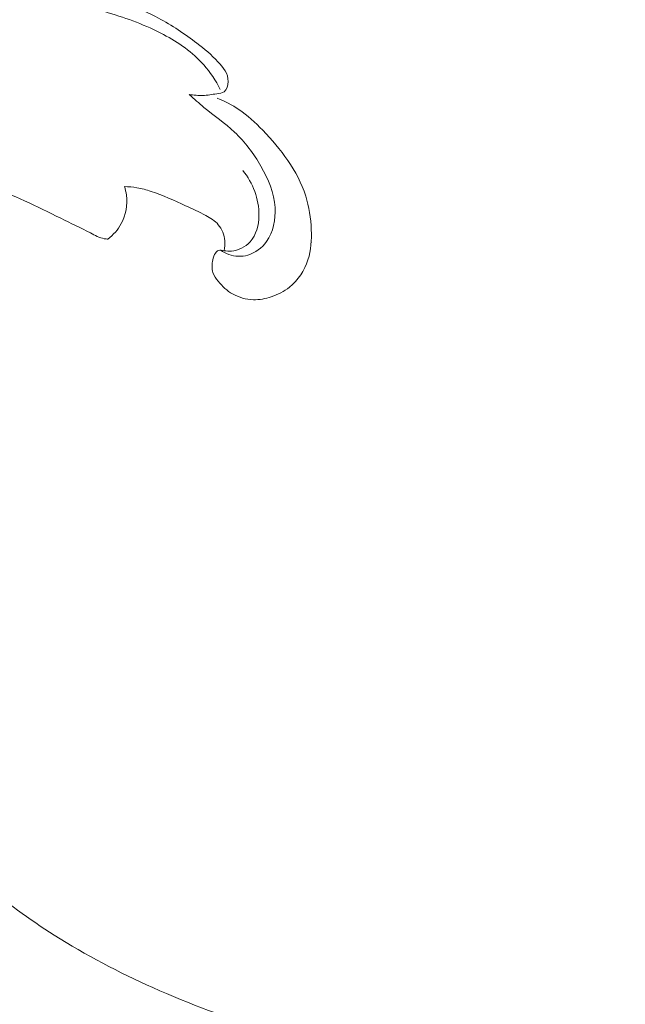
# Model space of a CAD drawing. Units: centimetres. Extents: x 533 to 823, y 192 to 603.
# Drawn here: x 576 to 581, y 391 to 399 of the extents above; entities that cross this region are included whole.
import ezdxf

# ---------------------------------------------------------------- set-up
doc = ezdxf.new("R2010")
doc.units = ezdxf.units.CM
doc.header["$MEASUREMENT"] = 0
doc.layers.add('layer 1', color=7, linetype='Continuous')

msp = doc.modelspace()

# ---------------------------------------------------------------- linework, layer by layer
at = {"layer": 'layer 1', "color": 250, "lineweight": 20}
for points, knots in [([(533.1739, 192.40227), (533.1739, 192.40227), (533.1739, 602.89845), (533.1739, 602.89845), (533.1739, 602.89845), (533.1739, 602.89845), (823.42375, 602.89845), (823.42375, 602.89845), (823.42375, 602.89845), (823.42375, 602.89845), (823.42375, 192.40227), (823.42375, 192.40227), (823.42375, 192.40227), (823.42375, 192.40227), (533.1739, 192.40227), (533.1739, 192.40227)], [0, 0, 0, 0, 0.2, 0.2, 0.2, 0.2, 0.4, 0.4, 0.4, 0.4, 0.6, 0.6, 0.6, 0.6, 1, 1, 1, 1]), ([(577.69611, 397.99188), (577.66108, 398.05963), (577.61868, 398.12424), (577.5682, 398.18156), (577.5682, 398.18156), (577.48183, 398.27953), (577.37203, 398.35576), (577.25619, 398.41747), (577.25619, 398.41747), (577.11948, 398.49024), (576.97444, 398.54281), (576.82707, 398.58689), (576.82707, 398.58689), (576.66758, 398.63468), (576.50528, 398.6725), (576.3433, 398.71081), (576.3433, 398.71081), (576.22674, 398.73841), (576.11029, 398.76621), (575.99346, 398.79223)], [0, 0, 0, 0, 0.1666667, 0.1666667, 0.1666667, 0.1666667, 0.3333333, 0.3333333, 0.3333333, 0.3333333, 0.5, 0.5, 0.5, 0.5, 0.6666667, 0.6666667, 0.6666667, 0.6666667, 1, 1, 1, 1]), ([(577.45544, 397.95274), (577.49027, 397.94658), (577.52634, 397.94296), (577.56136, 397.9445), (577.56136, 397.9445), (577.59698, 397.94601), (577.63146, 397.95278), (577.66897, 397.9579), (577.66897, 397.9579), (577.68943, 397.96067), (577.71077, 397.9629), (577.72604, 397.97385), (577.72604, 397.97385), (577.74775, 397.98927), (577.75721, 398.02204), (577.75742, 398.05196), (577.75742, 398.05196), (577.75802, 398.11361), (577.71947, 398.16312), (577.6786, 398.20653), (577.6786, 398.20653), (577.62738, 398.26098), (577.57237, 398.3059), (577.51529, 398.34953), (577.51529, 398.34953), (577.4212, 398.42146), (577.3216, 398.48967), (577.21609, 398.54575), (577.21609, 398.54575), (577.07391, 398.6212), (576.921, 398.67447), (576.7653, 398.71616), (576.7653, 398.71616), (576.58027, 398.76585), (576.39131, 398.7992), (576.20088, 398.81131)], [0, 0, 0, 0, 0.1, 0.1, 0.1, 0.1, 0.2, 0.2, 0.2, 0.2, 0.3, 0.3, 0.3, 0.3, 0.4, 0.4, 0.4, 0.4, 0.5, 0.5, 0.5, 0.5, 0.6, 0.6, 0.6, 0.6, 0.7, 0.7, 0.7, 0.7, 0.8, 0.8, 0.8, 0.8, 1, 1, 1, 1]), ([(577.69871, 396.74456), (577.71793, 396.73058), (577.73907, 396.719), (577.76169, 396.71085), (577.76169, 396.71085), (577.8088, 396.69385), (577.86206, 396.69187), (577.91042, 396.70575), (577.91042, 396.70575), (577.96833, 396.72236), (578.01919, 396.76195), (578.05461, 396.81103), (578.05461, 396.81103), (578.10844, 396.88571), (578.12684, 396.98261), (578.12085, 397.07442), (578.12085, 397.07442), (578.11352, 397.18914), (578.06834, 397.29595), (578.01147, 397.39524), (578.01147, 397.39524), (577.95525, 397.49349), (577.88763, 397.58431), (577.80647, 397.6605), (577.80647, 397.6605), (577.73276, 397.7297), (577.64783, 397.78685), (577.56969, 397.85156), (577.56969, 397.85156), (577.53048, 397.88408), (577.49296, 397.91851), (577.45544, 397.95274)], [0, 0, 0, 0, 0.1111111, 0.1111111, 0.1111111, 0.1111111, 0.2222222, 0.2222222, 0.2222222, 0.2222222, 0.3333333, 0.3333333, 0.3333333, 0.3333333, 0.4444444, 0.4444444, 0.4444444, 0.4444444, 0.5555556, 0.5555556, 0.5555556, 0.5555556, 0.6666667, 0.6666667, 0.6666667, 0.6666667, 0.7777778, 0.7777778, 0.7777778, 0.7777778, 1, 1, 1, 1]), ([(577.67232, 397.92309), (577.73094, 397.90011), (577.78797, 397.8716), (577.84027, 397.83642), (577.84027, 397.83642), (577.90835, 397.79063), (577.96836, 397.73374), (578.02555, 397.67448), (578.02555, 397.67448), (578.09616, 397.60144), (578.16239, 397.5248), (578.21974, 397.44101), (578.21974, 397.44101), (578.27821, 397.35556), (578.3274, 397.26266), (578.35868, 397.16416), (578.35868, 397.16416), (578.38527, 397.08002), (578.39885, 396.99192), (578.40238, 396.90303), (578.40238, 396.90303), (578.4056, 396.82397), (578.40089, 396.7443), (578.37656, 396.66893), (578.37656, 396.66893), (578.35009, 396.58676), (578.30034, 396.50967), (578.23328, 396.45638), (578.23328, 396.45638), (578.19134, 396.42295), (578.14257, 396.39897), (578.09146, 396.38213), (578.09146, 396.38213), (578.04666, 396.36736), (577.99994, 396.3582), (577.95304, 396.35937), (577.95304, 396.35937), (577.89714, 396.36078), (577.84086, 396.37664), (577.79229, 396.40422), (577.79229, 396.40422), (577.74878, 396.42894), (577.71155, 396.46296), (577.67948, 396.50222), (577.67948, 396.50222), (577.66251, 396.523), (577.6471, 396.54511), (577.63914, 396.56994), (577.63914, 396.56994), (577.62921, 396.60128), (577.6312, 396.63683), (577.63875, 396.66939), (577.63875, 396.66939), (577.64298, 396.6878), (577.64906, 396.70521), (577.6601, 396.72148), (577.6601, 396.72148), (577.66604, 396.73019), (577.67337, 396.73853), (577.68217, 396.74229), (577.68217, 396.74229), (577.69486, 396.74756), (577.71065, 396.74306), (577.72572, 396.7401), (577.72572, 396.7401), (577.74545, 396.7362), (577.7639, 396.73487), (577.78251, 396.73643), (577.78251, 396.73643), (577.8356, 396.74086), (577.89026, 396.76855), (577.92734, 396.80893), (577.92734, 396.80893), (577.9766, 396.86242), (577.99493, 396.93819), (577.99609, 397.01273), (577.99609, 397.01273), (577.99807, 397.14129), (577.94848, 397.26595), (577.87104, 397.36237)], [0, 0, 0, 0, 0.047619, 0.047619, 0.047619, 0.047619, 0.0952381, 0.0952381, 0.0952381, 0.0952381, 0.1428571, 0.1428571, 0.1428571, 0.1428571, 0.1904762, 0.1904762, 0.1904762, 0.1904762, 0.2380952, 0.2380952, 0.2380952, 0.2380952, 0.2857143, 0.2857143, 0.2857143, 0.2857143, 0.3333333, 0.3333333, 0.3333333, 0.3333333, 0.3809524, 0.3809524, 0.3809524, 0.3809524, 0.4285714, 0.4285714, 0.4285714, 0.4285714, 0.4761905, 0.4761905, 0.4761905, 0.4761905, 0.5238095, 0.5238095, 0.5238095, 0.5238095, 0.5714286, 0.5714286, 0.5714286, 0.5714286, 0.6190476, 0.6190476, 0.6190476, 0.6190476, 0.6666667, 0.6666667, 0.6666667, 0.6666667, 0.7142857, 0.7142857, 0.7142857, 0.7142857, 0.7619048, 0.7619048, 0.7619048, 0.7619048, 0.8095238, 0.8095238, 0.8095238, 0.8095238, 0.8571429, 0.8571429, 0.8571429, 0.8571429, 0.9047619, 0.9047619, 0.9047619, 0.9047619, 1, 1, 1, 1]), ([(576.82479, 396.82968), (576.8155, 396.83024), (576.80615, 396.83132), (576.79692, 396.83298), (576.79692, 396.83298), (576.75892, 396.84001), (576.72414, 396.85918), (576.68942, 396.87745), (576.68942, 396.87745), (576.61265, 396.91777), (576.53577, 396.95389), (576.45907, 396.9914), (576.45907, 396.9914), (576.36594, 397.03694), (576.27313, 397.08468), (576.17836, 397.1274), (576.17836, 397.1274), (576.08937, 397.16764), (575.99865, 397.20335), (575.90765, 397.23928), (575.90765, 397.23928), (575.86946, 397.25432), (575.83117, 397.26947), (575.79165, 397.27997), (575.79165, 397.27997), (575.76013, 397.28837), (575.72767, 397.29381), (575.6953, 397.29734)], [0, 0, 0, 0, 0.125, 0.125, 0.125, 0.125, 0.25, 0.25, 0.25, 0.25, 0.375, 0.375, 0.375, 0.375, 0.5, 0.5, 0.5, 0.5, 0.625, 0.625, 0.625, 0.625, 0.75, 0.75, 0.75, 0.75, 1, 1, 1, 1]), ([(576.95321, 397.23793), (576.96023, 397.21635), (576.96542, 397.19426), (576.96849, 397.17167), (576.96849, 397.17167), (576.97843, 397.09678), (576.96448, 397.01668), (576.92837, 396.94981), (576.92837, 396.94981), (576.90286, 396.90274), (576.86648, 396.86222), (576.82479, 396.82968)], [0, 0, 0, 0, 0.25, 0.25, 0.25, 0.25, 0.5, 0.5, 0.5, 0.5, 1, 1, 1, 1]), ([(577.72651, 396.73986), (577.73219, 396.7651), (577.7342, 396.79123), (577.73171, 396.81729), (577.73171, 396.81729), (577.72747, 396.86226), (577.70991, 396.9072), (577.68119, 396.94119), (577.68119, 396.94119), (577.65511, 396.97205), (577.61976, 396.99385), (577.5839, 397.01338), (577.5839, 397.01338), (577.53255, 397.04151), (577.48017, 397.06507), (577.42761, 397.08905), (577.42761, 397.08905), (577.33962, 397.12913), (577.25139, 397.17043), (577.15907, 397.20031), (577.15907, 397.20031), (577.12321, 397.21193), (577.08667, 397.22189), (577.04955, 397.22836), (577.04955, 397.22836), (577.01768, 397.23388), (576.9855, 397.237), (576.95321, 397.23793)], [0, 0, 0, 0, 0.125, 0.125, 0.125, 0.125, 0.25, 0.25, 0.25, 0.25, 0.375, 0.375, 0.375, 0.375, 0.5, 0.5, 0.5, 0.5, 0.625, 0.625, 0.625, 0.625, 0.75, 0.75, 0.75, 0.75, 1, 1, 1, 1]), ([(580.80865, 390.25625), (580.59875, 390.25677), (580.38892, 390.26508), (580.17925, 390.27986), (580.17925, 390.27986), (579.93182, 390.29724), (579.68472, 390.32359), (579.43971, 390.36418), (579.43971, 390.36418), (579.2178, 390.40089), (578.9977, 390.44934), (578.77826, 390.5009), (578.77826, 390.5009), (578.5318, 390.55887), (578.28623, 390.62081), (578.0437, 390.69485), (578.0437, 390.69485), (577.74817, 390.78501), (577.45729, 390.89313), (577.17379, 391.02041), (577.17379, 391.02041), (576.9104, 391.13868), (576.65331, 391.27352), (576.40854, 391.42826), (576.40854, 391.42826), (576.21455, 391.55097), (576.02835, 391.68608), (575.85392, 391.84035), (575.85392, 391.84035), (575.74752, 391.93436), (575.64552, 392.03555), (575.57042, 392.15595), (575.57042, 392.15595), (575.54371, 392.19883), (575.52038, 392.24407), (575.50099, 392.29096), (575.50099, 392.29096), (575.47348, 392.3578), (575.45383, 392.42804), (575.44085, 392.4991), (575.44085, 392.4991), (575.4253, 392.58372), (575.41901, 392.66948), (575.41912, 392.75641), (575.41912, 392.75641), (575.41926, 392.80572), (575.42147, 392.85537), (575.43635, 392.90127), (575.43635, 392.90127), (575.44903, 392.94016), (575.47091, 392.9762), (575.49799, 393.00651), (575.49799, 393.00651), (575.51922, 393.03024), (575.54368, 393.05027), (575.5697, 393.06829), (575.5697, 393.06829), (575.59378, 393.08486), (575.61925, 393.09969), (575.64001, 393.12036), (575.64001, 393.12036), (575.66397, 393.14417), (575.68177, 393.17587), (575.69067, 393.20946), (575.69067, 393.20946), (575.69815, 393.23773), (575.69927, 393.26752), (575.69723, 393.29683), (575.69723, 393.29683), (575.69529, 393.32515), (575.69045, 393.35316), (575.683, 393.3805), (575.683, 393.3805), (575.66811, 393.4351), (575.64305, 393.48702), (575.61045, 393.53356), (575.61045, 393.53356), (575.57975, 393.57743), (575.54228, 393.61659), (575.4986, 393.64553), (575.4986, 393.64553), (575.46208, 393.66965), (575.42135, 393.68665), (575.37955, 393.6981), (575.37955, 393.6981), (575.29845, 393.72031), (575.21341, 393.72163), (575.13004, 393.71125), (575.13004, 393.71125), (575.03591, 393.69961), (574.94391, 393.67308), (574.86124, 393.6287), (574.86124, 393.6287), (574.7138, 393.54947), (574.59608, 393.4137), (574.51041, 393.26235), (574.51041, 393.26235), (574.41992, 393.10241), (574.36522, 392.92514), (574.34486, 392.74312), (574.34486, 392.74312), (574.32906, 392.60214), (574.33388, 392.4584), (574.35624, 392.31777), (574.35624, 392.31777), (574.38842, 392.11564), (574.45674, 391.91998), (574.54798, 391.73676), (574.54798, 391.73676), (574.64424, 391.54336), (574.76608, 391.36379), (574.90852, 391.20516), (574.90852, 391.20516), (575.06315, 391.03297), (575.24218, 390.8854), (575.42651, 390.74663), (575.42651, 390.74663), (575.60146, 390.61486), (575.78107, 390.49103), (575.96873, 390.38221), (575.96873, 390.38221), (576.1895, 390.25426), (576.42137, 390.14718), (576.65459, 390.04478), (576.65459, 390.04478), (576.94316, 389.91817), (577.23378, 389.79874), (577.52758, 389.68746), (577.52758, 389.68746), (577.79391, 389.58658), (578.06281, 389.49239), (578.33625, 389.41573), (578.33625, 389.41573), (578.60773, 389.33967), (578.8836, 389.2809), (579.16108, 389.23526), (579.16108, 389.23526), (579.47287, 389.18403), (579.78658, 389.14927), (580.10065, 389.12), (580.10065, 389.12), (580.46583, 389.08596), (580.83159, 389.05931), (581.19769, 389.04837), (581.19769, 389.04837), (581.43886, 389.04121), (581.68032, 389.04086), (581.9211, 389.0509), (581.9211, 389.0509), (582.24126, 389.06413), (582.56027, 389.09572), (582.87733, 389.14131), (582.87733, 389.14131), (583.25561, 389.19564), (583.63085, 389.26997), (584.00175, 389.36138), (584.00175, 389.36138), (584.27277, 389.42825), (584.54155, 389.50416), (584.8086, 389.58634), (584.8086, 389.58634), (585.067, 389.66587), (585.32377, 389.75118), (585.5745, 389.85239), (585.5745, 389.85239), (585.92121, 389.99211), (586.25617, 390.16205), (586.58197, 390.34814), (586.58197, 390.34814), (586.92384, 390.54328), (587.25567, 390.75631), (587.56759, 390.99946), (587.56759, 390.99946), (587.81947, 391.19568), (588.05825, 391.41161), (588.26754, 391.65419), (588.26754, 391.65419), (588.45216, 391.8681), (588.61378, 392.10268), (588.76488, 392.34483), (588.76488, 392.34483), (588.92244, 392.59705), (589.06863, 392.85749), (589.17962, 393.13394), (589.17962, 393.13394), (589.283, 393.3914), (589.35582, 393.6627), (589.40308, 393.9398), (589.40308, 393.9398), (589.44688, 394.19665), (589.46879, 394.45834), (589.45195, 394.71761), (589.45195, 394.71761), (589.43947, 394.91033), (589.4056, 395.10167), (589.3601, 395.29095), (589.3601, 395.29095), (589.32015, 395.45707), (589.27114, 395.62157), (589.19372, 395.77206), (589.19372, 395.77206), (589.13342, 395.88917), (589.05593, 395.99772), (588.96655, 396.09392), (588.96655, 396.09392), (588.90375, 396.16133), (588.83517, 396.2227), (588.76022, 396.27463), (588.76022, 396.27463), (588.67496, 396.33368), (588.58154, 396.38066), (588.48386, 396.41253), (588.48386, 396.41253), (588.40586, 396.43795), (588.3252, 396.45381), (588.24387, 396.4593), (588.24387, 396.4593), (588.14343, 396.46625), (588.04204, 396.45745), (587.94466, 396.43315), (587.94466, 396.43315), (587.85544, 396.41089), (587.7696, 396.37565), (587.69067, 396.32757), (587.69067, 396.32757), (587.60042, 396.27269), (587.51924, 396.20112), (587.45593, 396.11475), (587.45593, 396.11475), (587.39546, 396.03236), (587.35135, 395.93648), (587.32655, 395.83632), (587.32655, 395.83632), (587.30977, 395.76814), (587.30179, 395.69804), (587.3011, 395.62684), (587.3011, 395.62684), (587.30038, 395.55716), (587.30672, 395.48654), (587.33043, 395.42124), (587.33043, 395.42124), (587.35085, 395.36516), (587.38413, 395.31305), (587.42787, 395.27277), (587.42787, 395.27277), (587.4534, 395.24937), (587.48247, 395.23), (587.51473, 395.21918), (587.51473, 395.21918), (587.54545, 395.20884), (587.57912, 395.2063), (587.61033, 395.21192), (587.61033, 395.21192), (587.66912, 395.22248), (587.71953, 395.26184), (587.76576, 395.30306), (587.76576, 395.30306), (587.81663, 395.34845), (587.86253, 395.39604), (587.89903, 395.45227)], [0, 0, 0, 0, 0.0151515, 0.0151515, 0.0151515, 0.0151515, 0.030303, 0.030303, 0.030303, 0.030303, 0.0454545, 0.0454545, 0.0454545, 0.0454545, 0.0606061, 0.0606061, 0.0606061, 0.0606061, 0.0757576, 0.0757576, 0.0757576, 0.0757576, 0.0909091, 0.0909091, 0.0909091, 0.0909091, 0.1060606, 0.1060606, 0.1060606, 0.1060606, 0.1212121, 0.1212121, 0.1212121, 0.1212121, 0.1363636, 0.1363636, 0.1363636, 0.1363636, 0.1515152, 0.1515152, 0.1515152, 0.1515152, 0.1666667, 0.1666667, 0.1666667, 0.1666667, 0.1818182, 0.1818182, 0.1818182, 0.1818182, 0.1969697, 0.1969697, 0.1969697, 0.1969697, 0.2121212, 0.2121212, 0.2121212, 0.2121212, 0.2272727, 0.2272727, 0.2272727, 0.2272727, 0.2424242, 0.2424242, 0.2424242, 0.2424242, 0.2575758, 0.2575758, 0.2575758, 0.2575758, 0.2727273, 0.2727273, 0.2727273, 0.2727273, 0.2878788, 0.2878788, 0.2878788, 0.2878788, 0.3030303, 0.3030303, 0.3030303, 0.3030303, 0.3181818, 0.3181818, 0.3181818, 0.3181818, 0.3333333, 0.3333333, 0.3333333, 0.3333333, 0.3484848, 0.3484848, 0.3484848, 0.3484848, 0.3636364, 0.3636364, 0.3636364, 0.3636364, 0.3787879, 0.3787879, 0.3787879, 0.3787879, 0.3939394, 0.3939394, 0.3939394, 0.3939394, 0.4090909, 0.4090909, 0.4090909, 0.4090909, 0.4242424, 0.4242424, 0.4242424, 0.4242424, 0.4393939, 0.4393939, 0.4393939, 0.4393939, 0.4545455, 0.4545455, 0.4545455, 0.4545455, 0.469697, 0.469697, 0.469697, 0.469697, 0.4848485, 0.4848485, 0.4848485, 0.4848485, 0.5, 0.5, 0.5, 0.5, 0.5151515, 0.5151515, 0.5151515, 0.5151515, 0.530303, 0.530303, 0.530303, 0.530303, 0.5454545, 0.5454545, 0.5454545, 0.5454545, 0.5606061, 0.5606061, 0.5606061, 0.5606061, 0.5757576, 0.5757576, 0.5757576, 0.5757576, 0.5909091, 0.5909091, 0.5909091, 0.5909091, 0.6060606, 0.6060606, 0.6060606, 0.6060606, 0.6212121, 0.6212121, 0.6212121, 0.6212121, 0.6363636, 0.6363636, 0.6363636, 0.6363636, 0.6515152, 0.6515152, 0.6515152, 0.6515152, 0.6666667, 0.6666667, 0.6666667, 0.6666667, 0.6818182, 0.6818182, 0.6818182, 0.6818182, 0.6969697, 0.6969697, 0.6969697, 0.6969697, 0.7121212, 0.7121212, 0.7121212, 0.7121212, 0.7272727, 0.7272727, 0.7272727, 0.7272727, 0.7424242, 0.7424242, 0.7424242, 0.7424242, 0.7575758, 0.7575758, 0.7575758, 0.7575758, 0.7727273, 0.7727273, 0.7727273, 0.7727273, 0.7878788, 0.7878788, 0.7878788, 0.7878788, 0.8030303, 0.8030303, 0.8030303, 0.8030303, 0.8181818, 0.8181818, 0.8181818, 0.8181818, 0.8333333, 0.8333333, 0.8333333, 0.8333333, 0.8484848, 0.8484848, 0.8484848, 0.8484848, 0.8636364, 0.8636364, 0.8636364, 0.8636364, 0.8787879, 0.8787879, 0.8787879, 0.8787879, 0.8939394, 0.8939394, 0.8939394, 0.8939394, 0.9090909, 0.9090909, 0.9090909, 0.9090909, 0.9242424, 0.9242424, 0.9242424, 0.9242424, 0.9393939, 0.9393939, 0.9393939, 0.9393939, 0.9545455, 0.9545455, 0.9545455, 0.9545455, 0.969697, 0.969697, 0.969697, 0.969697, 1, 1, 1, 1]), ([(580.6536, 390.08932), (580.56898, 390.01713), (580.4784, 389.95225), (580.38253, 389.89586), (580.38253, 389.89586), (580.19527, 389.78567), (579.98801, 389.70793), (579.77547, 389.67088), (579.77547, 389.67088), (579.52942, 389.62792), (579.27634, 389.6396), (579.02567, 389.66069), (579.02567, 389.66069), (578.72584, 389.68594), (578.42937, 389.72478), (578.13442, 389.77948), (578.13442, 389.77948), (577.77616, 389.84587), (577.42015, 389.93574), (577.07514, 390.05994), (577.07514, 390.05994), (576.82335, 390.15062), (576.5775, 390.25953), (576.34131, 390.38788), (576.34131, 390.38788), (576.09888, 390.51961), (575.86652, 390.67178), (575.64688, 390.84199), (575.64688, 390.84199), (575.47291, 390.97683), (575.30697, 391.12289), (575.16289, 391.29262), (575.16289, 391.29262), (575.01289, 391.46947), (574.88664, 391.67213), (574.81162, 391.89254), (574.81162, 391.89254), (574.75476, 392.05936), (574.72722, 392.23631), (574.72477, 392.41358), (574.72477, 392.41358), (574.72238, 392.58626), (574.74375, 392.7592), (574.79833, 392.9207), (574.79833, 392.9207), (574.83455, 393.02819), (574.88556, 393.13055), (574.95385, 393.21992), (574.95385, 393.21992), (575.02614, 393.31454), (575.11797, 393.39471), (575.22518, 393.4439), (575.22518, 393.4439), (575.29763, 393.47721), (575.37726, 393.49651), (575.45715, 393.48764), (575.45715, 393.48764), (575.5099, 393.4819), (575.56269, 393.46399), (575.60359, 393.42986), (575.60359, 393.42986), (575.65158, 393.38977), (575.68304, 393.32745), (575.69806, 393.26603)], [0, 0, 0, 0, 0.0588235, 0.0588235, 0.0588235, 0.0588235, 0.1176471, 0.1176471, 0.1176471, 0.1176471, 0.1764706, 0.1764706, 0.1764706, 0.1764706, 0.2352941, 0.2352941, 0.2352941, 0.2352941, 0.2941176, 0.2941176, 0.2941176, 0.2941176, 0.3529412, 0.3529412, 0.3529412, 0.3529412, 0.4117647, 0.4117647, 0.4117647, 0.4117647, 0.4705882, 0.4705882, 0.4705882, 0.4705882, 0.5294118, 0.5294118, 0.5294118, 0.5294118, 0.5882353, 0.5882353, 0.5882353, 0.5882353, 0.6470588, 0.6470588, 0.6470588, 0.6470588, 0.7058824, 0.7058824, 0.7058824, 0.7058824, 0.7647059, 0.7647059, 0.7647059, 0.7647059, 0.8235294, 0.8235294, 0.8235294, 0.8235294, 0.8823529, 0.8823529, 0.8823529, 0.8823529, 1, 1, 1, 1])]:
    msp.add_open_spline(points, degree=3, knots=knots, dxfattribs=at)
at = {"layer": 'layer 1', "lineweight": 20}
msp.add_open_spline([(578.40173, 396.80874), (578.40113, 396.80877), (578.40071, 396.80839), (578.40068, 396.80779), (578.40068, 396.80779), (578.40065, 396.8072), (578.40103, 396.80678), (578.40163, 396.80675), (578.40163, 396.80675), (578.40213, 396.80672), (578.40265, 396.80709), (578.40268, 396.80769), (578.40268, 396.80769), (578.40271, 396.80829), (578.40223, 396.80872), (578.40173, 396.80874)], degree=3, knots=[0, 0, 0, 0, 0.2, 0.2, 0.2, 0.2, 0.4, 0.4, 0.4, 0.4, 0.6, 0.6, 0.6, 0.6, 1, 1, 1, 1], dxfattribs=at)

doc.saveas('drawing.dxf')
